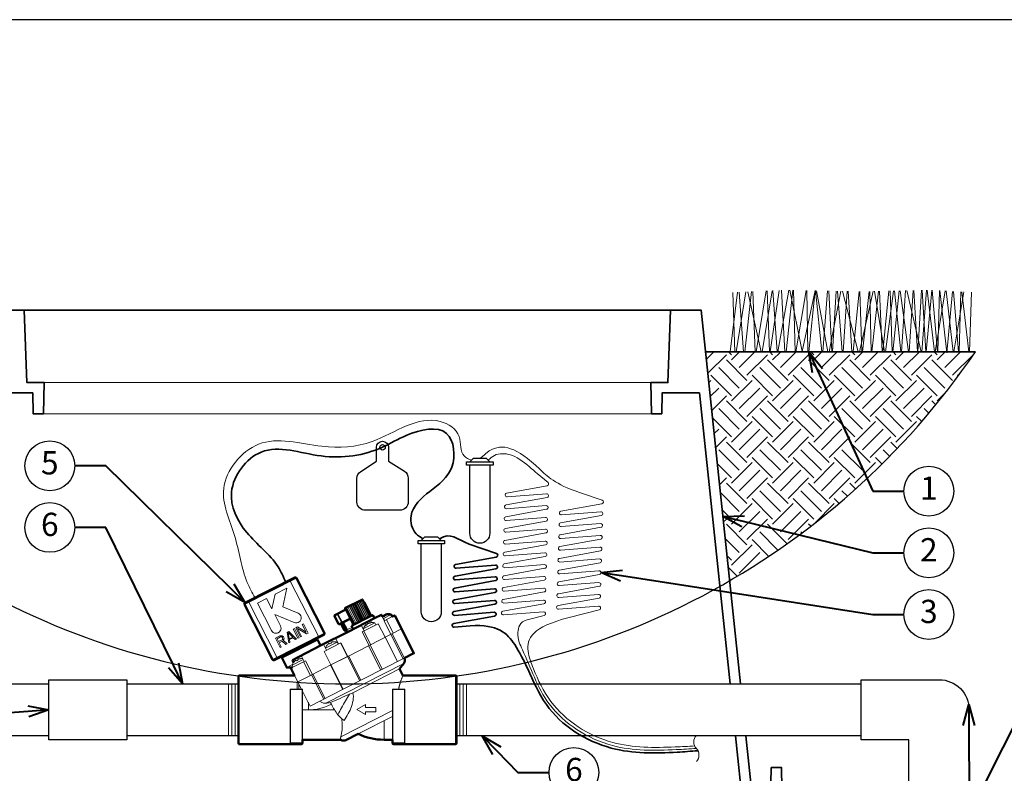
# Model space of a CAD drawing. Units: inches. Extents: x 0 to 58, y 0 to 28.5.
# Drawn here: x 14.4 to 38.1, y 10.3 to 28.5 of the extents above; entities that cross this region are included whole.
import ezdxf
from ezdxf import colors
from ezdxf.entities.mleader import LeaderData, LeaderLine
from ezdxf.enums import TextEntityAlignment as Align
from ezdxf.math import Vec2, Vec3

# ---------------------------------------------------------------- set-up
doc = ezdxf.new("R2010")
doc.units = ezdxf.units.IN
doc.header["$LTSCALE"] = 4
doc.header["$MEASUREMENT"] = 0
for name, color, linetype, lineweight in [('G-DETL-LABL-N', 2, 'Continuous', 40), ('G-DETL-LINE-FINE', 30, 'Continuous', 18), ('G-DETL-LINE-MEDM', 1, 'Continuous', 35), ('G-DETL-LINE-THIN', 7, 'Continuous', 25), ('G-DETL-LINE-WIDE', 2, 'Continuous', 50), ('G-DETL-PATT', 253, 'Continuous', 25)]:
    doc.layers.add(name, color=color, linetype=linetype, lineweight=lineweight)
doc.layers.add('G-DETL-PATT-BNDY-NPLT', color=255, linetype='Continuous', lineweight=25, plot=False)
doc.layers.add('G-DETL-TTLB-VFRM-NPLT', color=121, linetype='Continuous', plot=False)
doc.styles.add('CALLOUT TITLE', font='arial.ttf')
doc.styles.get("Standard").update_dxf_attribs({"font": 'simplex.shx'})

# ---------------------------------------------------------------- blocks, each defined once
blk = doc.blocks.new('LAFX-TAG-BUBBLE')
at = {"transparency": 16777216}
blk.add_circle((0, 0), 0.0125, dxfattribs=at)
at = {"transparency": 16777216, "style": 'CALLOUT TITLE'}
blk.add_attdef('00', text='', height=0.01167, dxfattribs=at).set_placement((0, 0), align=Align.MIDDLE)
blk = doc.blocks.new('_Open30')
at = {"color": 0, "linetype": 'ByBlock', "lineweight": -2}
for p, q in [((-1, 0.268), (0, 0)), ((0, 0), (-1, -0.268)), ((0, 0), (-1, 0))]:
    blk.add_line(p, q, dxfattribs=at)

msp = doc.modelspace()

# ---------------------------------------------------------------- hatches: boundary and pattern name
at = {"layer": 'G-DETL-PATT'}
h = msp.add_hatch(dxfattribs=at)
h.set_pattern_fill('EARTH', color=256, scale=2.8, angle=45)
h.set_pattern_definition([(45, (7.1857, 14.9847), (0, 0.98995), [0.7, -0.7]), (45, (7.0001, 15.1703), (0, 0.98995), [0.7, -0.7]), (45, (6.8145, 15.3559), (0, 0.98995), [0.7, -0.7]), (135, (6.8145, 15.47965), (-0.98995, 1e-16), [0.7, -0.7]), (135, (7.0001, 15.6653), (-0.98995, 1e-16), [0.7, -0.7]), (135, (7.1857, 15.8509), (-0.98995, 1e-16), [0.7, -0.7])])
h.paths.add_polyline_path([(31.519, 14.985, 0.111915), (37.44, 20.5), (30.94, 20.5)])
h.paths.add_polyline_path([(13.686, 20.5), (7.186, 20.5, 0.111915), (13.106, 14.985)])

# ---------------------------------------------------------------- linework, layer by layer
at = {"layer": 'G-DETL-LINE-FINE'}
for points in [[(31.53, 20.5), (31.711, 21.935)], [(31.593, 21.929), (31.642, 20.5)], [(31.676, 20.5), (31.912, 21.944)], [(31.749, 21.936), (31.851, 20.5)], [(31.885, 20.5), (32.043, 21.949)], [(31.959, 21.946), (32.278, 20.5)], [(32.077, 21.951), (32.137, 20.5)], [(32.16, 20.5), (32.4, 21.966)], [(32.3, 20.5), (32.541, 21.972)], [(32.423, 21.967), (32.476, 20.5)], [(32.496, 20.5), (32.712, 21.98)], [(32.56, 21.973), (32.666, 20.5)], [(32.678, 20.5), (32.943, 21.984)], [(32.766, 21.982), (32.85, 20.5)], [(32.876, 20.5), (33.043, 21.982)], [(32.966, 21.984), (33.265, 20.505), (33.578, 21.973)], [(33.058, 21.982), (33.1, 20.5)], [(33.116, 20.5), (33.359, 21.977)], [(33.375, 21.977), (33.403, 20.5)], [(33.428, 20.5), (33.576, 21.973)], [(33.59, 21.973), (33.738, 20.5)], [(33.613, 21.972), (33.885, 20.5)], [(33.764, 20.5), (33.879, 21.968)], [(33.904, 21.967), (33.981, 20.5)], [(33.917, 20.5), (34.193, 21.962)], [(33.998, 20.5), (34.083, 21.964)], [(34.116, 21.964), (34.227, 20.5)], [(34.239, 21.962), (34.612, 20.5)], [(34.25, 20.5), (34.348, 21.96)], [(34.373, 21.959), (34.464, 20.5)], [(34.495, 20.5), (34.64, 21.955)], [(34.649, 20.5), (34.977, 21.958)], [(34.656, 21.954), (34.702, 20.5)], [(34.72, 20.5), (34.881, 21.956)], [(34.898, 21.956), (34.927, 20.5)], [(34.944, 20.5), (35.107, 21.961)], [(35.011, 21.959), (35.251, 20.5)], [(35.124, 21.961), (35.195, 20.5)], [(35.21, 20.5), (35.352, 21.966)], [(35.27, 20.5), (35.468, 21.969)], [(35.384, 21.967), (35.433, 20.5)], [(35.45, 20.5), (35.602, 21.972)], [(35.485, 21.969), (35.642, 20.5)], [(35.626, 21.972), (35.824, 20.5)], [(35.66, 20.5), (35.756, 21.975)], [(35.783, 21.976), (36.129, 20.5)], [(35.842, 20.5), (35.937, 21.979)], [(35.952, 21.98), (36.042, 20.5)], [(36.05, 20.5), (36.142, 21.984)], [(36.144, 20.5), (36.262, 21.986)], [(36.153, 21.984), (36.245, 20.5)], [(36.254, 20.5), (36.388, 21.983)], [(36.279, 21.987), (36.45, 20.5)], [(36.394, 21.982), (36.527, 20.5)], [(36.47, 20.5), (36.712, 21.966)], [(36.535, 20.5), (36.572, 21.973)], [(36.581, 21.973), (36.749, 20.477), (36.888, 21.956)], [(36.732, 21.965), (36.905, 20.5)], [(36.908, 21.955), (37.034, 20.5)], [(36.921, 20.5), (37.156, 21.942)], [(37.043, 20.5), (37.09, 21.946)], [(37.112, 21.945), (37.279, 20.5)], [(37.294, 20.5), (37.34, 21.933)], [(29.62, 19.758), (15.006, 19.758)], [(29.633, 19.007), (14.992, 19.007)], [(19.832, 14.412), (21.083, 15.05)], [(20.9, 14.99), (20.902, 14.99), (20.904, 14.989), (20.906, 14.988), (20.908, 14.987), (20.91, 14.985), (20.911, 14.983), (20.913, 14.981), (20.914, 14.98), (20.916, 14.978), (20.917, 14.976), (20.918, 14.974), (20.92, 14.972), (20.921, 14.97), (20.922, 14.967)], [(20.913, 14.997), (20.916, 14.998), (20.92, 14.999), (20.923, 14.999), (20.927, 14.998), (20.93, 14.997), (20.933, 14.996), (20.936, 14.994), (20.939, 14.992), (20.942, 14.989), (20.944, 14.986), (20.946, 14.984), (20.948, 14.981)], [(21.613, 13.649), (20.937, 14.975)], [(19.939, 14.5), (19.935, 14.498), (19.932, 14.495), (19.929, 14.491), (19.928, 14.487), (19.926, 14.483), (19.926, 14.479), (19.926, 14.474), (19.927, 14.47), (19.928, 14.466), (19.93, 14.462)], [(20.614, 13.14), (19.939, 14.467)], [(19.951, 14.506), (19.949, 14.505), (19.948, 14.502), (19.947, 14.5), (19.947, 14.497), (19.947, 14.494), (19.947, 14.492), (19.948, 14.489), (19.948, 14.486), (19.949, 14.484), (19.95, 14.481), (19.951, 14.479), (19.952, 14.476), (19.953, 14.474)], [(22.544, 14.469), (22.747, 14.07)], [(22.569, 14.482), (22.773, 14.083)], [(22.575, 14.485), (22.779, 14.086)], [(22.579, 14.487), (22.783, 14.088)], [(22.605, 14.501), (22.809, 14.102)], [(22.61, 14.503), (22.814, 14.104)], [(22.636, 14.516), (22.84, 14.117)], [(22.64, 14.518), (22.844, 14.12)], [(22.659, 14.528), (22.863, 14.129)], [(22.662, 14.529), (22.866, 14.131)], [(22.673, 14.535), (22.878, 14.137)], [(22.715, 14.467), (22.883, 14.139)], [(22.271, 14.33), (22.473, 13.931)], [(22.285, 14.248), (22.29, 14.25)], [(22.285, 14.248), (22.451, 13.92)], [(22.29, 14.34), (22.492, 13.94)], [(22.294, 14.342), (22.496, 13.942)], [(22.319, 14.355), (22.522, 13.955)], [(22.324, 14.357), (22.527, 13.958)], [(22.351, 14.371), (22.553, 13.971)], [(22.355, 14.373), (22.558, 13.974)], [(22.361, 14.376), (22.564, 13.977)], [(22.386, 14.389), (22.589, 13.989)], [(22.395, 14.394), (22.598, 13.994)], [(22.402, 14.397), (22.605, 13.998)], [(22.424, 14.408), (22.628, 14.009)], [(22.439, 14.416), (22.642, 14.017)], [(22.446, 14.419), (22.649, 14.02)], [(22.465, 14.429), (22.668, 14.03)], [(22.484, 14.439), (22.687, 14.04)], [(22.491, 14.442), (22.694, 14.043)], [(22.505, 14.45), (22.709, 14.051)], [(22.528, 14.461), (22.731, 14.062)], [(22.534, 14.464), (22.738, 14.065)], [(22.01, 14.155), (22.008, 14.154), (22.006, 14.152), (22.004, 14.15), (22.003, 14.148), (22.002, 14.145), (22.002, 14.142), (22.002, 14.14), (22.002, 14.137), (22.002, 14.134), (22.003, 14.132), (22.004, 14.13)], [(22.004, 14.13), (22.002, 14.128)], [(22.075, 14.165), (22.004, 14.13)], [(22.004, 14.13), (22.101, 13.95)], [(22.075, 14.165), (22.074, 14.167), (22.073, 14.169), (22.072, 14.171), (22.072, 14.172), (22.071, 14.174), (22.071, 14.176), (22.071, 14.178), (22.071, 14.18), (22.071, 14.182), (22.072, 14.184), (22.072, 14.186), (22.073, 14.187), (22.075, 14.188)], [(22.075, 14.188), (22.077, 14.189), (22.079, 14.189), (22.08, 14.188), (22.082, 14.187), (22.084, 14.186), (22.085, 14.185), (22.087, 14.184), (22.088, 14.183), (22.089, 14.181), (22.09, 14.18), (22.091, 14.178), (22.092, 14.176), (22.093, 14.175)], [(22.093, 14.175), (22.075, 14.165)], [(22.167, 13.984), (22.075, 14.165)], [(22.186, 13.993), (22.093, 14.175)], [(22.367, 14.086), (22.186, 13.993)], [(22.186, 13.993), (22.186, 13.991), (22.187, 13.99), (22.188, 13.988), (22.188, 13.986), (22.189, 13.984), (22.189, 13.983), (22.189, 13.981), (22.189, 13.979), (22.189, 13.977), (22.189, 13.975), (22.188, 13.974), (22.187, 13.972), (22.186, 13.971)], [(22.891, 13.978), (22.865, 14.031)], [(23.202, 14.024), (23.152, 14.124)], [(23.169, 14.135), (23.168, 14.134), (23.166, 14.133), (23.164, 14.132), (23.162, 14.131), (23.161, 14.129), (23.159, 14.128), (23.157, 14.127), (23.156, 14.125)], [(23.178, 14.072), (23.367, 14.168)], [(23.391, 14.12), (23.194, 14.02)], [(23.194, 14.02), (23.361, 13.692)], [(23.196, 14.131), (23.195, 14.133)], [(23.216, 14.156), (23.221, 14.146)], [(23.23, 14.166), (23.23, 14.166), (23.229, 14.165), (23.229, 14.164)], [(23.229, 14.164), (23.23, 14.163)], [(23.235, 14.152), (23.229, 14.164)], [(23.23, 14.163), (23.235, 14.152)], [(23.23, 14.163), (23.232, 14.161), (23.235, 14.159), (23.237, 14.156), (23.24, 14.154)], [(23.418, 13.721), (23.251, 14.049)], [(22.098, 13.948), (22.101, 13.95)], [(22.101, 13.95), (22.167, 13.984)], [(22.101, 13.95), (22.102, 13.947), (22.104, 13.945), (22.106, 13.943), (22.108, 13.941), (22.111, 13.94), (22.113, 13.939), (22.116, 13.938), (22.119, 13.938), (22.122, 13.939), (22.124, 13.94)], [(22.246, 13.786), (22.156, 13.956)], [(22.247, 13.786), (22.157, 13.956)], [(22.252, 13.789), (22.162, 13.959)], [(22.254, 13.79), (22.164, 13.96)], [(22.186, 13.971), (22.184, 13.97), (22.182, 13.97), (22.18, 13.971), (22.178, 13.971), (22.177, 13.972), (22.175, 13.973), (22.174, 13.975), (22.173, 13.976), (22.171, 13.977), (22.17, 13.979), (22.169, 13.98), (22.168, 13.982), (22.167, 13.984)], [(22.262, 13.794), (22.172, 13.964)], [(22.264, 13.795), (22.175, 13.966)], [(22.276, 13.801), (22.185, 13.971)], [(22.281, 13.804), (22.19, 13.973)], [(22.297, 13.801), (22.202, 13.98)], [(22.296, 13.811), (22.208, 13.982)], [(22.313, 13.808), (22.22, 13.989)], [(22.246, 13.786), (22.261, 13.78)], [(22.247, 13.786), (22.246, 13.786)], [(22.254, 13.79), (22.252, 13.789)], [(22.252, 13.789), (22.265, 13.782)], [(22.264, 13.795), (22.262, 13.794)], [(22.281, 13.804), (22.276, 13.801)], [(22.296, 13.811), (22.293, 13.81)], [(22.432, 13.869), (22.313, 13.808)], [(22.319, 13.161), (23.618, 13.823)], [(22.715, 13.776), (22.642, 13.918)], [(23.057, 13.95), (22.67, 13.753)], [(22.694, 13.825), (22.973, 13.968)], [(22.694, 13.825), (22.718, 13.778)], [(22.874, 13.444), (22.707, 13.772)], [(22.744, 13.901), (22.75, 13.912), (22.759, 13.923)], [(22.759, 13.923), (22.759, 13.923), (22.759, 13.924), (22.76, 13.924), (22.76, 13.925), (22.76, 13.925), (22.761, 13.925), (22.761, 13.926), (22.761, 13.926), (22.762, 13.927), (22.762, 13.927), (22.763, 13.927), (22.763, 13.928), (22.763, 13.928), (22.764, 13.929), (22.764, 13.929)], [(22.759, 13.923), (22.764, 13.913)], [(22.764, 13.929), (22.763, 13.929)], [(22.771, 13.916), (22.764, 13.929)], [(22.77, 13.917), (22.777, 13.927), (22.785, 13.936)], [(22.792, 13.94), (22.784, 13.929), (22.777, 13.918)], [(22.785, 13.936), (22.788, 13.939), (22.791, 13.941)], [(22.785, 13.936), (22.787, 13.933)], [(22.791, 13.941), (22.794, 13.944), (22.798, 13.946), (22.802, 13.949), (22.806, 13.951)], [(22.83, 13.959), (22.826, 13.958), (22.823, 13.958), (22.82, 13.957), (22.817, 13.956), (22.814, 13.954), (22.811, 13.953), (22.808, 13.952), (22.805, 13.95), (22.802, 13.948), (22.8, 13.946), (22.797, 13.944), (22.794, 13.942), (22.792, 13.94)], [(22.86, 13.96), (22.845, 13.96), (22.83, 13.959)], [(22.848, 13.972), (22.849, 13.972)], [(22.854, 13.96), (22.848, 13.972)], [(22.849, 13.972), (22.859, 13.974)], [(22.859, 13.974), (22.874, 13.975), (22.889, 13.975)], [(22.859, 13.974), (22.864, 13.963)], [(22.973, 13.968), (22.997, 13.92)], [(23.225, 13.622), (23.057, 13.95)], [(21.759, 13.723), (20.508, 13.086)], [(21.45, 13.532), (21.463, 13.507)], [(21.611, 13.614), (21.613, 13.616), (21.615, 13.618), (21.617, 13.621), (21.618, 13.624), (21.618, 13.628), (21.618, 13.631), (21.618, 13.634), (21.617, 13.637), (21.616, 13.64), (21.615, 13.643), (21.614, 13.646), (21.613, 13.649)], [(22.101, 13.463), (22.028, 13.605)], [(22.67, 13.753), (22.837, 13.425)], [(23.225, 13.622), (23.523, 13.037)], [(23.361, 13.692), (23.659, 13.107)], [(23.391, 13.707), (23.689, 13.122)], [(21.785, 13.363), (21.737, 13.456)], [(22.154, 13.49), (21.749, 13.284)], [(21.916, 12.956), (21.749, 13.284)], [(22.064, 13.504), (21.784, 13.362)], [(21.808, 13.314), (21.784, 13.362)], [(21.823, 13.432), (21.822, 13.433)], [(21.876, 13.473), (21.874, 13.474), (21.873, 13.474), (21.871, 13.474), (21.869, 13.473), (21.868, 13.473), (21.866, 13.472), (21.865, 13.471), (21.864, 13.47), (21.862, 13.469), (21.861, 13.468), (21.859, 13.468), (21.858, 13.467), (21.857, 13.466), (21.855, 13.465), (21.854, 13.464), (21.853, 13.463), (21.851, 13.462), (21.85, 13.46), (21.849, 13.459)], [(21.881, 13.462), (21.876, 13.473)], [(21.946, 13.509), (21.945, 13.509), (21.943, 13.508), (21.942, 13.508), (21.94, 13.507), (21.938, 13.507), (21.937, 13.507), (21.935, 13.506), (21.934, 13.505), (21.932, 13.505), (21.931, 13.504), (21.929, 13.504), (21.928, 13.503), (21.926, 13.502), (21.925, 13.501), (21.923, 13.501), (21.922, 13.5), (21.921, 13.499), (21.92, 13.497), (21.92, 13.496)], [(21.92, 13.496), (21.926, 13.484)], [(21.983, 13.515), (21.984, 13.514)], [(22.088, 13.456), (22.064, 13.504)], [(22.146, 13.486), (22.313, 13.158)], [(22.321, 13.162), (22.154, 13.49)], [(22.822, 13.417), (23.121, 12.832)], [(22.858, 13.436), (23.156, 12.85)], [(20.646, 13.123), (20.643, 13.121), (20.639, 13.121), (20.636, 13.122), (20.632, 13.123), (20.629, 13.124), (20.626, 13.126), (20.623, 13.129), (20.621, 13.131), (20.618, 13.134), (20.616, 13.137), (20.614, 13.14)], [(20.844, 13.224), (20.857, 13.198)], [(21.305, 13.057), (20.979, 12.892)], [(21.245, 13.087), (20.984, 12.954)], [(21.057, 13.059), (21.036, 13.099)], [(21.075, 13.065), (21.074, 13.066), (21.072, 13.066), (21.071, 13.066), (21.069, 13.065), (21.068, 13.065), (21.066, 13.064), (21.065, 13.063), (21.063, 13.063), (21.062, 13.062), (21.061, 13.061), (21.059, 13.06), (21.058, 13.059), (21.056, 13.058), (21.055, 13.057), (21.054, 13.056), (21.053, 13.055), (21.051, 13.054), (21.05, 13.053), (21.049, 13.052)], [(21.081, 13.054), (21.075, 13.065)], [(21.146, 13.101), (21.145, 13.101), (21.143, 13.101), (21.141, 13.1), (21.14, 13.1), (21.138, 13.099), (21.137, 13.099), (21.135, 13.098), (21.134, 13.098), (21.132, 13.097), (21.13, 13.097), (21.129, 13.096), (21.127, 13.095), (21.126, 13.095), (21.124, 13.094), (21.123, 13.093), (21.122, 13.092), (21.121, 13.091), (21.12, 13.089), (21.12, 13.088)], [(21.12, 13.088), (21.125, 13.076)], [(21.183, 13.108), (21.184, 13.106)], [(21.269, 13.039), (21.197, 13.181)], [(21.472, 12.729), (21.305, 13.057)], [(21.916, 12.956), (22.319, 13.161)], [(22.315, 13.159), (21.916, 12.956)], [(22.214, 12.37), (23.681, 13.118)], [(22.315, 13.159), (22.613, 12.574)], [(22.34, 13.172), (22.638, 12.586)], [(20.852, 12.894), (20.987, 12.963)], [(21.008, 12.906), (20.984, 12.954)], [(21.023, 13.024), (21.022, 13.025)], [(21.257, 13.033), (21.424, 12.705)], [(21.458, 12.722), (21.915, 12.955)], [(23.669, 12.991), (21.792, 12.034)], [(21.907, 12.951), (22.205, 12.366)], [(21.916, 12.956), (22.214, 12.37)], [(23.567, 12.859), (22.447, 12.288)], [(19.708, 12.701), (19.708, 11.049)], [(21.205, 12.373), (21.037, 12.701)], [(21.106, 12.543), (21.458, 12.722)], [(21.446, 12.716), (21.744, 12.131)], [(21.482, 12.735), (21.78, 12.149)], [(23.648, 12.701), (23.644, 12.691), (23.64, 12.681), (23.636, 12.671), (23.632, 12.661), (23.628, 12.651), (23.625, 12.641), (23.621, 12.631), (23.617, 12.621), (23.614, 12.611), (23.61, 12.601), (23.606, 12.59), (23.603, 12.58), (23.599, 12.57), (23.596, 12.56), (23.593, 12.55), (23.589, 12.539), (23.586, 12.529), (23.583, 12.519), (23.58, 12.509), (23.577, 12.498), (23.574, 12.488), (23.571, 12.478), (23.568, 12.467), (23.567, 12.462), (23.565, 12.457), (23.564, 12.452), (23.562, 12.446), (23.561, 12.441), (23.56, 12.436), (23.558, 12.431), (23.557, 12.425), (23.556, 12.42), (23.555, 12.415), (23.553, 12.41), (23.552, 12.405), (23.551, 12.399), (23.55, 12.394), (23.549, 12.389), (23.548, 12.384), (23.546, 12.378), (23.545, 12.373)], [(24.918, 12.701), (24.918, 11.049)], [(19.448, 11.25), (19.448, 12.5)], [(19.528, 11.25), (19.528, 12.5)], [(19.608, 11.25), (19.608, 12.5)], [(21.22, 12.363), (20.932, 12.363)], [(20.932, 12.363), (20.932, 11.079)], [(21.22, 12.373), (20.942, 12.373)], [(20.942, 11.079), (20.942, 12.373)], [(21.106, 12.543), (21.106, 12.373)], [(21.146, 12.373), (21.146, 12.489)], [(21.22, 12.363), (21.227, 12.37)], [(21.22, 12.363), (21.22, 11.079)], [(21.23, 12.363), (21.23, 11.154)], [(21.414, 11.963), (22.214, 12.37)], [(23.395, 11.154), (23.395, 12.363)], [(23.405, 12.363), (23.398, 12.37)], [(23.684, 12.373), (23.405, 12.373)], [(23.405, 12.363), (23.405, 11.079)], [(23.694, 12.363), (23.405, 12.363)], [(23.684, 11.079), (23.684, 12.373)], [(23.694, 12.363), (23.694, 11.079)], [(25.018, 12.5), (25.018, 11.25)], [(25.098, 12.5), (25.098, 11.25)], [(25.178, 12.5), (25.178, 11.25)], [(21.23, 12.323), (21.368, 12.053)], [(22.084, 11.757), (22.106, 11.799), (22.127, 11.842), (22.15, 11.884), (22.172, 11.926), (22.195, 11.967), (22.219, 12.009), (22.242, 12.05), (22.266, 12.091), (22.291, 12.132), (22.316, 12.173), (22.341, 12.213), (22.367, 12.253)], [(22.447, 12.288), (22.455, 12.241), (22.458, 12.193), (22.455, 12.145), (22.449, 12.097), (22.439, 12.05), (22.427, 12.004), (22.412, 11.958), (22.395, 11.913), (22.376, 11.869), (22.355, 11.826), (22.332, 11.783), (22.309, 11.741), (22.284, 11.7), (22.258, 11.66), (22.231, 11.62)], [(21.372, 11.875), (21.23, 11.875)], [(21.372, 12.045), (21.414, 11.963)], [(21.372, 12.045), (21.372, 11.875)], [(22.002, 11.875), (21.372, 11.875)], [(21.792, 12.034), (21.773, 12.033), (21.754, 12.033), (21.735, 12.037), (21.717, 12.042), (21.7, 12.05), (21.684, 12.06), (21.669, 12.072), (21.657, 12.086)], [(22.541, 11.88), (22.748, 12)], [(22.748, 11.761), (22.541, 11.88)], [(22.748, 12), (22.748, 11.935)], [(22.748, 11.935), (22.997, 11.935)], [(22.997, 11.935), (22.997, 11.826)], [(22.231, 11.62), (22.177, 11.66), (22.128, 11.706), (22.084, 11.757)], [(23.395, 11.855), (22.153, 11.222)], [(22.153, 11.222), (22.163, 11.265), (22.171, 11.309), (22.178, 11.352), (22.184, 11.396), (22.188, 11.441), (22.19, 11.485), (22.19, 11.529), (22.187, 11.573), (22.182, 11.617), (22.175, 11.661)], [(23.395, 11.715), (22.569, 11.295)], [(22.748, 11.826), (22.748, 11.761)], [(22.997, 11.826), (22.748, 11.826)], [(23.194, 11.154), (23.194, 11.613)], [(22.153, 11.222), (22.152, 11.22), (22.152, 11.217), (22.151, 11.215), (22.151, 11.212), (22.15, 11.21), (22.15, 11.208), (22.15, 11.205), (22.149, 11.203), (22.149, 11.2), (22.149, 11.198), (22.149, 11.195), (22.148, 11.193), (22.148, 11.19), (22.148, 11.188), (22.148, 11.185), (22.148, 11.183), (22.148, 11.18), (22.148, 11.178), (22.148, 11.176), (22.149, 11.173), (22.149, 11.171), (22.149, 11.168), (22.15, 11.166), (22.15, 11.163), (22.151, 11.161), (22.152, 11.158), (22.152, 11.156), (22.153, 11.154)], [(20.935, 11.066), (20.937, 11.071), (20.939, 11.075), (20.942, 11.079)], [(20.942, 11.079), (21.23, 11.079)], [(21.2, 11.049), (21.205, 11.05), (21.21, 11.053), (21.213, 11.056), (21.216, 11.06), (21.218, 11.065), (21.219, 11.069), (21.22, 11.074), (21.22, 11.079)], [(23.395, 11.079), (23.684, 11.079)], [(23.405, 11.079), (23.405, 11.074), (23.406, 11.069), (23.407, 11.065), (23.409, 11.06), (23.412, 11.056), (23.416, 11.053), (23.42, 11.05), (23.425, 11.049)], [(23.684, 11.079), (23.686, 11.075), (23.688, 11.071), (23.691, 11.066)]]:
    msp.add_lwpolyline(points, dxfattribs=at)
for points in [[(26.886, 17.566), (27.144, 17.351, -0.636686), (27.124, 17.272), (26.147, 17.094, 0.949487), (26.159, 17.005), (27.108, 17.078, -0.949679), (27.12, 16.989), (26.135, 16.81, 0.949679), (26.146, 16.72), (27.1, 16.794, -0.949679), (27.111, 16.705), (26.126, 16.525, 0.949322), (26.138, 16.436), (27.085, 16.508, -0.949322), (27.096, 16.419), (26.118, 16.241, 0.949679), (26.129, 16.152), (27.083, 16.226, -0.949741), (27.095, 16.136), (26.108, 15.957, 0.949741), (26.12, 15.868), (27.075, 15.941, -0.949679), (27.086, 15.852), (26.101, 15.673, 0.949679), (26.113, 15.584), (27.066, 15.657, -0.949764), (27.078, 15.568), (26.091, 15.388, 0.949764), (26.102, 15.299), (27.058, 15.373, -0.949679), (27.069, 15.284), (26.084, 15.104, 0.949322), (26.096, 15.015), (27.043, 15.088, -0.949322), (27.054, 14.998), (26.076, 14.82, 0.949679), (26.087, 14.731), (27.041, 14.805, -0.949741), (27.053, 14.715), (26.066, 14.536, 0.949741), (26.078, 14.447), (27.033, 14.52, -0.949679), (27.044, 14.431), (26.059, 14.252, 0.949679), (26.07, 14.163), (27.034, 14.237, -0.916881), (27.049, 14.149), (26.641, 14.044)], [(27.65, 14.098), (28.378, 14.284, 0.916881), (28.363, 14.373), (27.4, 14.299, -0.949679), (27.388, 14.388), (28.373, 14.567, 0.949679), (28.362, 14.656), (27.407, 14.583, -0.949741), (27.395, 14.672), (28.382, 14.851, 0.949741), (28.37, 14.94), (27.416, 14.867, -0.949679), (27.405, 14.956), (28.383, 15.134, 0.949322), (28.372, 15.223), (27.425, 15.151, -0.949322), (27.413, 15.24), (28.399, 15.42, 0.949679), (28.387, 15.509), (27.432, 15.435, -0.949764), (27.42, 15.524), (28.407, 15.704, 0.949764), (28.395, 15.793), (27.442, 15.719, -0.949679), (27.43, 15.809), (28.415, 15.988, 0.949679), (28.404, 16.077), (27.449, 16.004, -0.949741), (27.437, 16.093), (28.424, 16.272, 0.949741), (28.412, 16.361), (27.459, 16.288, -0.949679), (27.447, 16.377), (28.425, 16.555, 0.949322), (28.414, 16.644), (27.467, 16.572, -0.949322), (27.455, 16.661), (28.44, 16.84, 0.775178), (28.446, 16.927), (27.902, 17.11)], [(20.702, 13.898), (20.561, 14.175), (21.03, 13.976, 1), (21.126, 14.203), (20.758, 14.359), (20.851, 14.802), (20.57, 14.659), (20.495, 14.305), (20.367, 14.555), (20.148, 14.444), (20.483, 13.786, 1), (20.702, 13.898)], [(22.167, 13.984, 0.005738), (22.186, 13.993)], [(23.156, 14.125, 0.005012), (23.152, 14.122)], [(23.206, 14.138, 0.015463), (23.196, 14.131)], [(23.24, 14.154, 0.031713), (23.217, 14.144, 0.031713)], [(22.246, 13.785, 0.007805), (22.261, 13.78)], [(22.247, 13.786, 0.008319), (22.265, 13.782)], [(22.254, 13.79, 0.008206), (22.273, 13.786)], [(22.262, 13.794, 0.006004), (22.273, 13.786)], [(22.264, 13.795, 0.008129), (22.284, 13.792)], [(22.276, 13.801, 0.003514), (22.284, 13.792)], [(22.281, 13.804, 0.00696), (22.297, 13.801)], [(22.296, 13.811, 0.006956), (22.313, 13.808)], [(22.763, 13.929, 0.145404), (22.694, 13.825)], [(22.76, 13.911, 0.041345), (22.744, 13.901)], [(22.777, 13.918, 0.041345), (22.76, 13.911)], [(22.973, 13.968, 0.145404), (22.849, 13.972)], [(22.889, 13.975, 0.095497), (22.86, 13.96)], [(21.822, 13.433, 0.093138), (21.784, 13.362)], [(21.849, 13.459, 0.043789), (21.823, 13.432)], [(21.926, 13.484, 0.062652), (21.881, 13.462)], [(21.984, 13.514, 0.043789), (21.946, 13.509)], [(22.064, 13.504, 0.093138), (21.983, 13.515)], [(21.049, 13.052, 0.043789), (21.023, 13.024)], [(21.125, 13.076, 0.062652), (21.081, 13.054)], [(21.184, 13.106, 0.043789), (21.146, 13.101)], [(21.236, 13.104, 0.061108), (21.183, 13.108)], [(23.682, 13.117, 0.002019), (23.681, 13.118)], [(21.022, 13.025, 0.093138), (20.984, 12.954)], [(20.942, 12.373, 0.414214), (20.932, 12.363)], [(21.23, 12.363, 0.414214), (21.22, 12.373)], [(23.405, 12.373, 0.414214), (23.395, 12.363)], [(23.694, 12.363, 0.414214), (23.684, 12.373)], [(22.367, 12.253, 0.000846), (21.905, 12.048)], [(22.447, 12.288, 0.002362), (22.367, 12.253)], [(21.23, 11.884, 0.146822), (21.927, 12.008)], [(21.368, 12.053, 0.000523), (21.372, 12.045)], [(21.792, 12.034, 0.003775), (21.905, 12.048)], [(21.927, 12.008, 0.009603), (21.905, 12.048)], [(21.927, 12.008, 0.044312), (22.084, 11.757)], [(30.718, 11.256, 0.4), (30.718, 10.943, -0.4), (30.718, 10.631)], [(20.932, 11.079, 0.414214), (20.962, 11.049)], [(23.664, 11.049, 0.414214), (23.694, 11.079)]]:
    msp.add_lwpolyline(points, format="xyb", dxfattribs=at)
for points in [[(20.917, 13.566), (21.009, 13.612), (21.056, 13.566), (21.083, 13.58), (20.898, 13.762), (20.862, 13.743), (20.9, 13.487), (20.928, 13.501)], [(21.119, 13.598), (21.147, 13.612), (21.035, 13.831), (21.008, 13.817)], [(21.183, 13.631), (21.211, 13.645), (21.113, 13.836), (21.325, 13.703), (21.366, 13.724), (21.254, 13.943), (21.227, 13.929), (21.322, 13.742), (21.113, 13.871), (21.072, 13.85)], [(20.69, 13.38), (20.718, 13.394), (20.668, 13.491), (20.745, 13.531), (20.832, 13.452), (20.864, 13.468), (20.768, 13.554), (20.782, 13.573), (20.786, 13.599), (20.783, 13.615), (20.774, 13.633), (20.762, 13.645), (20.739, 13.657), (20.713, 13.661), (20.688, 13.655), (20.579, 13.599)], [(20.756, 13.589), (20.752, 13.575), (20.74, 13.564), (20.654, 13.519), (20.618, 13.589), (20.705, 13.634), (20.721, 13.636), (20.735, 13.631), (20.746, 13.62), (20.753, 13.606)], [(20.889, 13.734), (20.995, 13.629), (20.913, 13.587)]]:
    msp.add_lwpolyline(points, close=True, dxfattribs=at)
msp.add_spline([(25.302, 17.888), (25.121, 17.99), (25.002, 18.457), (24.548, 18.822), (23.749, 18.722), (22.907, 18.338), (21.698, 18.223), (20.169, 18.272), (19.334, 17.207), (19.594, 16.077), (19.902, 14.941), (20.087, 14.577)], degree=3, dxfattribs=at)
for points, knots in [([(27.902, 17.11), (27.311, 17.308), (26.488, 18.168), (26.02, 18.319), (25.686, 18.081), (25.502, 17.928)], [0, 0, 0, 0, 0.784224, 3.341771, 3.517014, 3.517014, 3.517014, 3.517014]), ([(26.886, 17.566), (26.773, 17.66), (26.406, 17.997), (25.928, 18.087), (25.81, 17.983), (25.702, 17.888)], [0, 0, 0, 0, 0.259847, 0.572536, 1.1231, 1.1231, 1.1231, 1.1231]), ([(26.641, 14.044), (26.458, 13.997), (26.374, 13.632), (26.689, 13.025), (27.052, 11.843), (28.576, 10.869), (29.882, 10.895), (30.557, 10.934), (30.718, 10.943)], [0, 0, 0, 0, 0.272547, 0.696372, 2.234868, 4.074134, 5.61886, 6.104255, 6.104255, 6.104255, 6.104255]), ([(27.65, 14.098), (26.77, 13.873), (26.56, 13.481), (26.832, 12.747), (27.28, 11.787), (28.589, 10.949), (29.864, 10.962), (30.522, 10.996), (30.68, 11.004)], [0, 0, 0, 0, 1.177001, 1.681948, 2.604795, 4.390315, 5.897294, 6.371234, 6.371234, 6.371234, 6.371234])]:
    msp.add_open_spline(points, degree=3, knots=knots, dxfattribs=at)
at = {"layer": 'G-DETL-LINE-MEDM'}
msp.add_lwpolyline([(13.791, 21.5), (12.554, 9.734), (12.119, 9.734), (12.106, 10.485), (11.856, 10.485), (11.838, 9.484), (12.779, 9.484), (13.833, 19.508), (14.733, 19.508), (14.742, 19.007), (14.992, 19.007), (15.006, 19.758), (14.592, 19.758), (14.531, 21.5)], close=True, dxfattribs=at)
for points in [[(14.531, 21.5), (30.094, 21.5)], [(31.529, 12.5), (30.792, 19.508), (29.892, 19.508), (29.883, 19.007), (29.633, 19.007), (29.62, 19.758), (30.033, 19.758), (30.094, 21.5), (30.834, 21.5), (31.78, 12.5)], [(30.94, 20.5), (37.44, 20.5)], [(31.912, 11.25), (32.071, 9.734), (32.506, 9.734), (32.519, 10.485), (32.77, 10.485), (32.787, 9.484), (31.846, 9.484), (31.66, 11.25)]]:
    msp.add_lwpolyline(points, dxfattribs=at)
msp.add_lwpolyline([(25.273, 13.897), (24.883, 13.867, -0.949679), (24.872, 13.956), (25.857, 14.135, 0.949679), (25.846, 14.224), (24.891, 14.151, -0.949741), (24.879, 14.24), (25.865, 14.419, 0.949741), (25.854, 14.509), (24.9, 14.435, -0.949679), (24.889, 14.524), (25.867, 14.702, 0.949322), (25.856, 14.792), (24.909, 14.719, -0.949322), (24.897, 14.808), (25.882, 14.988, 0.949679), (25.871, 15.077), (24.917, 15.003, -0.949679), (24.906, 15.093), (25.891, 15.272, 0.949679), (25.879, 15.361), (24.93, 15.288, -0.949487), (24.918, 15.377), (25.898, 15.556, 0.772364), (25.904, 15.643), (25.249, 15.868)], format="xyb", dxfattribs=at)
msp.add_spline([(20.828, 14.955), (20.643, 15.319), (19.888, 16.148), (19.522, 17.122), (20.235, 18.083), (21.677, 17.991), (23.155, 18.201), (23.743, 18.49), (24.702, 18.533), (24.826, 17.72), (24.298, 17.137), (23.845, 16.547), (23.967, 16.118), (24.133, 15.996)], degree=3, dxfattribs=at)
msp.add_open_spline([(24.533, 15.996), (24.804, 16.174), (24.936, 15.975), (25.249, 15.868)], degree=3, dxfattribs=at)
msp.add_open_spline([(25.273, 13.897), (25.942, 13.948), (26.317, 13.553), (26.693, 12.807), (27.154, 11.686), (28.553, 10.805), (29.894, 10.826), (30.588, 10.877), (30.754, 10.889)], degree=3, knots=[0, 0, 0, 0, 1.087353, 1.824929, 2.814789, 4.69415, 6.284574, 6.784411, 6.784411, 6.784411, 6.784411], dxfattribs=at)
at = {"layer": 'G-DETL-LINE-THIN'}
for points in [[(23.304, 18.199), (23.304, 17.866), (23.686, 17.621, -0.254553), (23.778, 17.453), (23.779, 16.883, -0.414214), (23.579, 16.683), (22.744, 16.681, -0.414214), (22.543, 16.88), (22.542, 17.45, -0.254553), (22.633, 17.619), (23.013, 17.866), (23.013, 18.198, -1)], [(35.838, 11.15), (34.688, 11.15), (34.688, 12.6), (36.563, 12.6, -0.414214), (37.288, 11.875), (37.288, 10), (35.838, 10)]]:
    msp.add_lwpolyline(points, format="xyb", close=True, dxfattribs=at)
for points in [[(25.182, 17.848), (25.822, 17.848), (25.822, 17.768), (25.182, 17.768)], [(24.013, 15.956), (24.653, 15.956), (24.653, 15.876), (24.013, 15.876)], [(15.125, 11.15), (15.125, 12.6), (17, 12.6), (17, 11.15)]]:
    msp.add_lwpolyline(points, close=True, dxfattribs=at)
for points in [[(25.742, 17.848), (25.662, 17.928), (25.342, 17.928), (25.262, 17.848)], [(24.573, 15.956), (24.493, 16.036), (24.173, 16.036), (24.093, 15.956)], [(14.063, 12.5), (15.125, 12.5)], [(17, 12.5), (19.688, 12.5)], [(24.938, 12.5), (34.688, 12.5)], [(15.125, 11.25), (14.063, 11.25)], [(19.688, 11.25), (17, 11.25)], [(34.688, 11.25), (24.938, 11.25)]]:
    msp.add_lwpolyline(points, dxfattribs=at)
for points in [[(25.742, 17.768), (25.742, 16.128, -1), (25.262, 16.128), (25.262, 17.768)], [(24.573, 15.876), (24.573, 14.236, -1), (24.093, 14.236), (24.093, 15.876)]]:
    msp.add_lwpolyline(points, format="xyb", dxfattribs=at)
msp.add_circle((23.158, 18.198), 0.0655, dxfattribs=at)
at = {"layer": 'G-DETL-LINE-WIDE'}
for points in [[(21.043, 15.063, -0.414214), (21.083, 15.05), (21.759, 13.723, -0.414214), (21.746, 13.683), (20.548, 13.073, -0.414214), (20.508, 13.086), (19.832, 14.412, -0.414214), (19.845, 14.452)], [(21.59, 13.572), (21.667, 13.421), (22.328, 13.757), (22.327, 13.758), (22.245, 13.785), (22.154, 13.955), (22.124, 13.94, -0.408242), (22.098, 13.948), (22.002, 14.128, -0.420211), (22.01, 14.155), (22.271, 14.288), (22.254, 14.322), (22.676, 14.536), (22.712, 14.466), (22.717, 14.468), (22.885, 14.14), (22.921, 14.159), (22.962, 14.08), (23.13, 14.166), (23.152, 14.124, -0.00673), (23.154, 14.126, -0.001188), (23.155, 14.126), (23.157, 14.128), (23.158, 14.129), (23.16, 14.131), (23.162, 14.132), (23.164, 14.133), (23.167, 14.134), (23.169, 14.135), (23.17, 14.136), (23.171, 14.137), (23.173, 14.138), (23.175, 14.139), (23.177, 14.14), (23.179, 14.14), (23.181, 14.141), (23.184, 14.141), (23.186, 14.14), (23.188, 14.138), (23.191, 14.136), (23.194, 14.134), (23.195, 14.133, -0.016038), (23.206, 14.138, -0.016019), (23.217, 14.144), (23.217, 14.147), (23.216, 14.15), (23.216, 14.153), (23.216, 14.156), (23.216, 14.157), (23.217, 14.158), (23.218, 14.159), (23.219, 14.16), (23.22, 14.161), (23.221, 14.162), (23.222, 14.162), (23.223, 14.163), (23.224, 14.164), (23.226, 14.164), (23.227, 14.165), (23.228, 14.165, -0.00897), (23.23, 14.166), (23.231, 14.167), (23.232, 14.168), (23.234, 14.169), (23.235, 14.169), (23.236, 14.17), (23.238, 14.17), (23.239, 14.171), (23.241, 14.171), (23.242, 14.172), (23.244, 14.172), (23.245, 14.173), (23.246, 14.173), (23.248, 14.173), (23.249, 14.174), (23.251, 14.174), (23.252, 14.174, -0.039752), (23.286, 14.179), (23.287, 14.179), (23.288, 14.179, -0.092011), (23.367, 14.168), (23.391, 14.12), (23.451, 14.151), (23.916, 13.238), (23.681, 13.118, -0.290055), (23.669, 12.991), (23.567, 12.859), (23.648, 12.701), (24.918, 12.701, -0.414214), (24.938, 12.681), (24.938, 11.069, -0.414214), (24.918, 11.049), (23.425, 11.049, -0.414214), (23.395, 11.079), (23.395, 11.154), (23.194, 11.154, -0.11139), (22.569, 11.295), (22.278, 11.146, -0.271007), (22.153, 11.154), (21.23, 11.154), (21.23, 11.079, -0.414214), (21.2, 11.049), (19.708, 11.049, -0.414214), (19.688, 11.069), (19.688, 12.681, -0.414214), (19.708, 12.701), (21.037, 12.701), (20.948, 12.876), (20.979, 12.892), (20.852, 12.894), (20.73, 13.133)]]:
    msp.add_lwpolyline(points, format="xyb", close=True, dxfattribs=at)
for points in [[(22.712, 14.466), (22.88, 14.138)], [(22.271, 14.288), (22.456, 13.922)], [(22.154, 13.955), (22.376, 14.068)], [(22.962, 14.08), (22.328, 13.757)], [(22.885, 14.14), (22.415, 13.901)], [(22.455, 13.822), (22.415, 13.901)], [(21.667, 13.421), (20.987, 13.074)], [(21.016, 13.017), (20.987, 13.074)]]:
    msp.add_lwpolyline(points, dxfattribs=at)
at = {"layer": 'G-DETL-PATT-BNDY-NPLT'}
msp.add_arc((22.313, 30.802), 18.301, 214.255, 325.745, dxfattribs=at)
at = {"layer": 'G-DETL-TTLB-VFRM-NPLT'}
msp.add_lwpolyline([(0, 0), (58, 0), (58, 28.5), (0, 28.5)], close=True, dxfattribs=at)

# ---------------------------------------------------------------- leaders
at = {"layer": 'G-DETL-LABL-N'}
ml = msp.add_multileader_block('Standard', dxfattribs=at)
ml.set_content('LAFX-TAG-BUBBLE', color=256, scale=48)
ml.set_attribute('00', '1', width=0)
ml.set_leader_properties(color=256, linetype='ByLayer', lineweight=-1)
ml.set_arrow_properties(name='OPEN30')
ml.build(insert=Vec2(0, 0))
ml.multileader.update_dxf_attribs({"dogleg_length": 0.188, "arrow_head_size": 0.5, "scale": 4, "block_connection_type": 1})
ctx = ml.context
ctx.base_point, ctx.scale, ctx.char_height, ctx.arrow_head_size, ctx.landing_gap_size, ctx.plane_origin = Vec3(35.716, 17.142), 4, 0.36, 0.5, 0.2, Vec3(33.428, 20.5)
ctx.attachment_type = 1
notes = []
notes.append((ctx, [(0, (1, 1, 0), (34.966, 17.142), (1, 0), 0.75, [(0, [(33.428, 20.5)], 0, [])])]))
ctx.block.insert = Vec3(36.316, 17.142)
ml = msp.add_multileader_block('Standard', dxfattribs=at)
ml.set_content('LAFX-TAG-BUBBLE', color=256, scale=48)
ml.set_attribute('00', '5', width=0)
ml.set_leader_properties(color=256, linetype='ByLayer', lineweight=-1)
ml.set_arrow_properties(name='OPEN30')
ml.build(insert=Vec2(0, 0))
ml.multileader.update_dxf_attribs({"dogleg_length": 0.188, "arrow_head_size": 0.5, "scale": 4, "block_connection_type": 1})
ctx = ml.context
ctx.base_point, ctx.scale, ctx.char_height, ctx.arrow_head_size, ctx.landing_gap_size, ctx.plane_origin = Vec3(14.545, 17.754), 4, 0.36, 0.5, 0.2, Vec3(22.299, 15.372)
ctx.attachment_type = 1
notes.append((ctx, [(1, (1, 1, 0), (16.495, 17.754), (-1, 0), 0.75, [(0, [(19.842, 14.464)], 0, [])])]))
ctx.block.insert = Vec3(15.145, 17.754)
ml = msp.add_multileader_block('Standard', dxfattribs=at)
ml.set_content('LAFX-TAG-BUBBLE', color=256, scale=48)
ml.set_attribute('00', '6', width=0)
ml.set_leader_properties(color=256, linetype='ByLayer', lineweight=-1)
ml.set_arrow_properties(name='OPEN30')
ml.build(insert=Vec2(0, 0))
ml.multileader.update_dxf_attribs({"dogleg_length": 0.188, "arrow_head_size": 0.5, "scale": 4, "block_connection_type": 1})
ctx = ml.context
ctx.base_point, ctx.scale, ctx.char_height, ctx.arrow_head_size, ctx.landing_gap_size, ctx.plane_origin = Vec3(14.545, 16.269), 4, 0.36, 0.5, 0.2, Vec3(18.349, 12.237)
ctx.attachment_type = 1
notes.append((ctx, [(0, (1, 1, 0), (16.495, 16.269), (-1, 0), 0.75, [(0, [(18.344, 12.5)], 0, [])])]))
ctx.block.insert = Vec3(15.145, 16.269)
ml = msp.add_multileader_block('Standard', dxfattribs=at)
ml.set_content('LAFX-TAG-BUBBLE', color=256, scale=48)
ml.set_attribute('00', '2', width=0)
ml.set_leader_properties(color=256, linetype='ByLayer', lineweight=-1)
ml.set_arrow_properties(name='OPEN30')
ml.build(insert=Vec2(0, 0))
ml.multileader.update_dxf_attribs({"dogleg_length": 0.188, "arrow_head_size": 0.5, "scale": 4, "block_connection_type": 1})
ctx = ml.context
ctx.base_point, ctx.scale, ctx.char_height, ctx.arrow_head_size, ctx.landing_gap_size, ctx.plane_origin = Vec3(35.716, 15.658), 4, 0.36, 0.5, 0.2, Vec3(28.937, 16.423)
ctx.attachment_type = 1
notes.append((ctx, [(1, (1, 1, 0), (34.966, 15.658), (1, 0), 0.75, [(0, [(31.356, 16.535)], 0, [])])]))
ctx.block.insert = Vec3(36.316, 15.658)
ml = msp.add_multileader_block('Standard', dxfattribs=at)
ml.set_content('LAFX-TAG-BUBBLE', color=256, scale=48)
ml.set_attribute('00', '3', width=0)
ml.set_leader_properties(color=256, linetype='ByLayer', lineweight=-1)
ml.set_arrow_properties(name='OPEN30')
ml.build(insert=Vec2(0, 0))
ml.multileader.update_dxf_attribs({"dogleg_length": 0.188, "arrow_head_size": 0.5, "scale": 4, "block_connection_type": 1})
ctx = ml.context
ctx.base_point, ctx.scale, ctx.char_height, ctx.arrow_head_size, ctx.landing_gap_size, ctx.plane_origin = Vec3(35.716, 14.173), 4, 0.36, 0.5, 0.2, Vec3(28.497, 15.043)
ctx.attachment_type = 1
notes.append((ctx, [(0, (1, 1, 0), (34.966, 14.173), (1, 0), 0.75, [(0, [(28.42, 15.184)], 0, [])])]))
ctx.block.insert = Vec3(36.316, 14.173)
ml = msp.add_multileader_block('Standard', dxfattribs=at)
ml.set_content('LAFX-TAG-BUBBLE', color=256, scale=48)
ml.set_attribute('00', '4', width=0)
ml.set_leader_properties(color=256, linetype='ByLayer', lineweight=-1)
ml.set_arrow_properties(name='OPEN30')
ml.build(insert=Vec2(0, 0))
ml.multileader.update_dxf_attribs({"dogleg_length": 0.188, "arrow_head_size": 0.5, "scale": 4, "block_connection_type": 1})
ctx = ml.context
ctx.base_point, ctx.scale, ctx.char_height, ctx.arrow_head_size, ctx.landing_gap_size, ctx.plane_origin = Vec3(39.716, 12.688), 4, 0.36, 0.5, 0.2, Vec3(29.143, 11.25)
ctx.attachment_type = 1
notes.append((ctx, [(0, (1, 1, 0), (38.966, 12.688), (1, 0), 0.75, [(1, [(37.277, 12), (37.288, 9.338)], 0, [])])]))
ctx.block.insert = Vec3(40.316, 12.688)
ml = msp.add_multileader_block('Standard', dxfattribs=at)
ml.set_content('LAFX-TAG-BUBBLE', color=256, scale=48)
ml.set_attribute('00', '7', width=0)
ml.set_leader_properties(color=256, linetype='ByLayer', lineweight=-1)
ml.set_arrow_properties(name='OPEN30')
ml.build(insert=Vec2(0, 0))
ml.multileader.update_dxf_attribs({"dogleg_length": 0.188, "arrow_head_size": 0.5, "scale": 4, "block_connection_type": 1})
ctx = ml.context
ctx.base_point, ctx.scale, ctx.char_height, ctx.arrow_head_size, ctx.landing_gap_size, ctx.plane_origin = Vec3(6.093, 11.326), 4, 0.36, 0.5, 0.2, Vec3(15.125, 11.875)
ctx.attachment_type = 1
notes.append((ctx, [(0, (1, 1, 0), (8.043, 11.326), (-1, 0), 0.75, [(0, [(15.125, 11.875)], 0, [])])]))
ctx.block.insert = Vec3(6.693, 11.326)
ml = msp.add_multileader_block('Standard', dxfattribs=at)
ml.set_content('LAFX-TAG-BUBBLE', color=256, scale=48)
ml.set_attribute('00', '6', width=0)
ml.set_leader_properties(color=256, linetype='ByLayer', lineweight=-1)
ml.set_arrow_properties(name='OPEN30')
ml.build(insert=Vec2(0, 0))
ml.multileader.update_dxf_attribs({"dogleg_length": 0.188, "arrow_head_size": 0.5, "scale": 4, "block_connection_type": 1})
ctx = ml.context
ctx.base_point, ctx.scale, ctx.char_height, ctx.arrow_head_size, ctx.landing_gap_size, ctx.plane_origin = Vec3(27.168, 10.365), 4, 0.36, 0.5, 0.2, Vec3(28.345, 12.532)
ctx.attachment_type = 1
notes.append((ctx, [(1, (1, 1, 0), (26.418, 10.365), (1, 0), 0.75, [(0, [(25.562, 11.25)], 0, [])])]))
ctx.block.insert = Vec3(27.768, 10.365)
for ctx, leaders in notes:
    for number, flags, end, landing, length, lines in leaders:
        leader = LeaderData()
        leader.index, (leader.has_last_leader_line, leader.has_dogleg_vector, leader.attachment_direction) = number, flags
        leader.last_leader_point, leader.dogleg_vector, leader.dogleg_length = Vec3(end), Vec3(landing), length
        for number, points, colour, breaks in lines:
            line = LeaderLine()
            line.index, line.vertices, line.color, line.breaks = number, Vec3.list(points), colors.encode_raw_color(colour), breaks
            leader.lines.append(line)
        ctx.leaders.append(leader)

doc.saveas('drawing.dxf')
